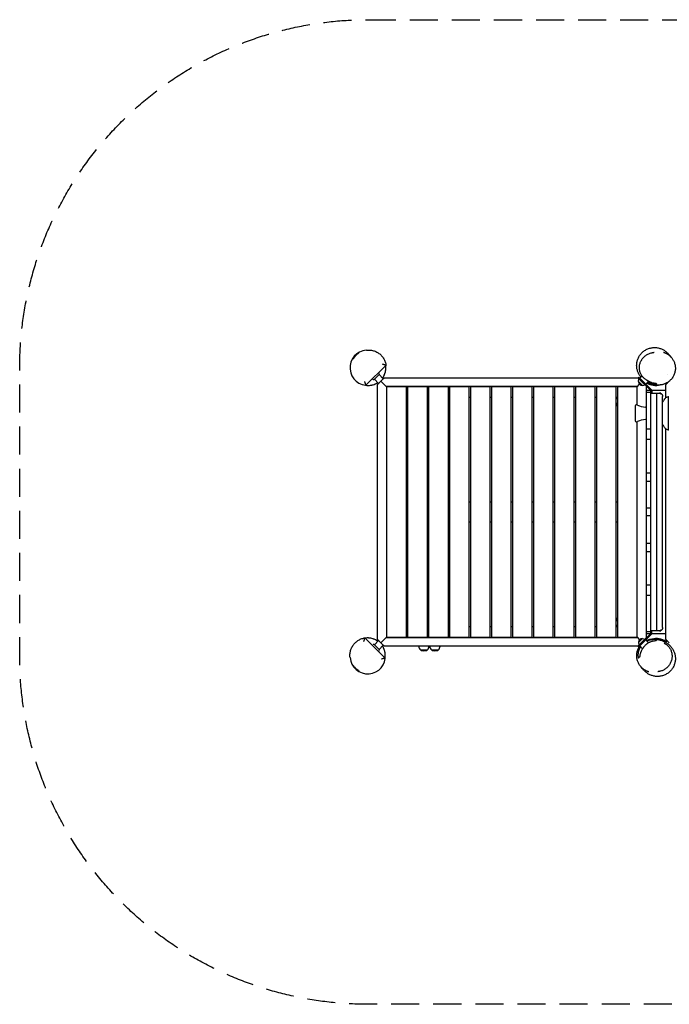
# Model space of a CAD drawing. Units: millimetres. Extents: x -2880 to 2880, y -2228 to 2228.
# Drawn here: x -2880 to 60, y -2228 to 2228 of the extents above; entities that cross this region are included whole.
import ezdxf

# ---------------------------------------------------------------- set-up
doc = ezdxf.new("R2010")
doc.units = ezdxf.units.MM
doc.header["$LTSCALE"] = 20
doc.linetypes.add('HIDDEN', pattern=[9.525, 6.35, -3.175])
doc.layers.add('2d', color=230, linetype='Continuous')
doc.layers.add('AS-Safetyzone', color=5, linetype='HIDDEN')

msp = doc.modelspace()

# ---------------------------------------------------------------- linework, layer by layer
at = {"layer": '2d'}
for p, q in [((-1311.1, 732.3), (-1307.2, 732.6)), ((-1371.2, 692.3), (-1372.8, 690.6)), ((-1221.9, 664.9), (-1313.1, 573.7)), ((-1255.5, 631.3), (-1252.7, 628.5)), ((-1283.8, 603), (-1281, 600.2)), ((-1252.7, 622.8), (-1275.3, 600.2)), ((-1255.5, 581.8), (-1274.6, 600.9)), ((-1234.3, 603), (-1253.4, 622.1)), ((-1237.8, 599.5), (-1252, 585.3)), ((-1219.5, 567), (-1244.9, 592.4)), ((-1229.8, 607.5), (-78.9, 607.5)), ((-77.1, 609.4), (-80.6, 605.8)), ((-80.6, 605.8), (-24, 549.2)), ((-79.8, 590.8), (-77.8, 603)), ((-79.8, 590.8), (-61.7, 572.7)), ((-19, 551.3), (-77.1, 609.4)), ((-73.5, 605.8), (-63.5, 615.9)), ((-46.7, 579), (-34.2, 591.4)), ((49.5, 581.8), (47.7, 583.5)), ((57.7, 590), (53, 585.3)), ((53.4, 620.3), (53.4, 620.3)), ((-1298.9, 572.7), (-1297.6, 572.8)), ((-1260, -577.3), (-1260, 577.3)), ((-1220, 567.5), (-1220, -567.5)), ((-85, 567.5), (-1220, 567.5)), ((-1130, 567), (-1220, 567)), ((-1130, -567), (-1130, 567)), ((-1035, 567), (-1125, 567)), ((-1125, 567), (-1125, -567)), ((-1035, -567), (-1035, 567)), ((-940, 567), (-1030, 567)), ((-1030, 567), (-1030, -567)), ((-940, -567), (-940, 567)), ((-845, 567), (-935, 567)), ((-935, 567), (-935, -567)), ((-845, -567), (-845, 567)), ((-750, 567), (-840, 567)), ((-840, 567), (-840, -567)), ((-750, -567), (-750, 567)), ((-655, 567), (-745, 567)), ((-745, 567), (-745, -567)), ((-655, -567), (-655, 567)), ((-560, 567), (-650, 567)), ((-650, 567), (-650, -567)), ((-560, -567), (-560, 567)), ((-465, 567), (-555, 567)), ((-555, 567), (-555, -567)), ((-465, -567), (-465, 567)), ((-370, 567), (-460, 567)), ((-460, 567), (-460, -567)), ((-370, -567), (-370, 567)), ((-275, 567), (-365, 567)), ((-365, 567), (-365, -567)), ((-275, -567), (-275, 567)), ((-180, 567), (-270, 567)), ((-270, 567), (-270, -567)), ((-180, -567), (-180, 567)), ((-85, 567), (-175, 567)), ((-175, 567), (-175, -567)), ((-85.5, 567), (-74.6, 577.9)), ((-85.5, 567), (-85, 567.5)), ((-85, 484.2), (-85, 567.5)), ((-61.7, 572.7), (-49.5, 574.7)), ((-45, 570.2), (-45, -570.2)), ((-24.8, 550), (-45, 550)), ((-45, 542.5), (-24, 542.5)), ((-24, -549.2), (-24, 549.2)), ((-24, 537.5), (15, 537.5)), ((-19, 551.3), (-19, 537.5)), ((45, 550), (-19, 550)), ((3, -537.5), (3, 537.5)), ((45, 517.8), (45, 577.3)), ((-1125, 517.5), (-1130, 517.5)), ((-1125, 512.5), (-1130, 512.5)), ((-1030, 517.5), (-1035, 517.5)), ((-935, 517.5), (-940, 517.5)), ((-840, 517.5), (-845, 517.5)), ((-745, 517.5), (-750, 517.5)), ((-650, 517.5), (-655, 517.5)), ((-555, 517.5), (-560, 517.5)), ((-460, 517.5), (-465, 517.5)), ((-365, 517.5), (-370, 517.5)), ((-270, 517.5), (-275, 517.5)), ((-175, 517.5), (-180, 517.5)), ((-175, 512.5), (-180, 512.5)), ((30, -522.5), (30, 522.5)), ((57, 370.5), (57, 522.2)), ((-95, 478.9), (-95, 413.9)), ((-45, 474.6), (-48.1, 474.6)), ((-85, -567.5), (-85, 408.5)), ((-45, 418.1), (-48.1, 418.1)), ((-45, 375.8), (-24, 375.8)), ((45, -577.3), (45, 375)), ((-45, 329.9), (-24, 329.9)), ((-45, 177.5), (-24, 177.5)), ((-45, 140.2), (-24, 140.2)), ((-1125, 45), (-1130, 45)), ((-1030, 45), (-1035, 45)), ((-935, 45), (-940, 45)), ((-840, 45), (-845, 45)), ((-745, 45), (-750, 45)), ((-650, 45), (-655, 45)), ((-555, 45), (-560, 45)), ((-460, 45), (-465, 45)), ((-365, 45), (-370, 45)), ((-270, 45), (-275, 45)), ((-175, 45), (-180, 45)), ((-45, 19.3), (-24, 19.3)), ((-45, -15.7), (-24, -15.7)), ((-1130, -45), (-1125, -45)), ((-1035, -45), (-1030, -45)), ((-940, -45), (-935, -45)), ((-845, -45), (-840, -45)), ((-750, -45), (-745, -45)), ((-655, -45), (-650, -45)), ((-560, -45), (-555, -45)), ((-465, -45), (-460, -45)), ((-370, -45), (-365, -45)), ((-275, -45), (-270, -45)), ((-180, -45), (-175, -45)), ((-45, -141.7), (-24, -141.7)), ((-45, -178.7), (-24, -178.7)), ((-45, -329.7), (-24, -329.7)), ((-45, -375.8), (-24, -375.8)), ((-1130, -512.5), (-1125, -512.5)), ((-1130, -517.5), (-1125, -517.5)), ((-1035, -517.5), (-1030, -517.5)), ((-940, -517.5), (-935, -517.5)), ((-845, -517.5), (-840, -517.5)), ((-750, -517.5), (-745, -517.5)), ((-655, -517.5), (-650, -517.5)), ((-560, -517.5), (-555, -517.5)), ((-465, -517.5), (-460, -517.5)), ((-370, -517.5), (-365, -517.5)), ((-275, -517.5), (-270, -517.5)), ((-180, -512.5), (-175, -512.5)), ((-180, -517.5), (-175, -517.5)), ((-1317.4, -569.4), (-1226.2, -660.6)), ((-1219.5, -567), (-1244.9, -592.4)), ((-1220, -567), (-1130, -567)), ((-1219.5, -567), (-1220, -567.5)), ((-1220, -567.5), (-85, -567.5)), ((-1125, -567), (-1035, -567)), ((-1030, -567), (-940, -567)), ((-935, -567), (-845, -567)), ((-840, -567), (-750, -567)), ((-745, -567), (-655, -567)), ((-650, -567), (-560, -567)), ((-555, -567), (-465, -567)), ((-460, -567), (-370, -567)), ((-365, -567), (-275, -567)), ((-270, -567), (-180, -567)), ((-175, -567), (-85, -567)), ((-85.5, -567), (-74.6, -577.9)), ((-61.7, -572.7), (-79.8, -590.8)), ((-63.6, -588.9), (-24, -549.2)), ((-61.7, -572.7), (-49.5, -574.7)), ((-60.1, -592.4), (-19, -551.3)), ((-46.7, -579), (-34, -591.6)), ((-24, -542.5), (-45, -542.5)), ((-45, -550), (-24.8, -550)), ((15, -537.5), (-24, -537.5)), ((-19, -551.3), (-19, -537.5)), ((-19, -550), (45, -550)), ((-1283.8, -603), (-1281, -600.2)), ((-1275.3, -600.2), (-1252.7, -622.8)), ((-1255.5, -581.8), (-1274.6, -600.9)), ((-1234.3, -603), (-1253.4, -622.1)), ((-1244.9, -592.4), (-1252, -585.3)), ((-1244.9, -592.4), (-1237.8, -599.5)), ((-78.9, -607.5), (-1229.8, -607.5)), ((-63.6, -588.9), (-80.6, -605.8)), ((-77.1, -609.4), (-80.6, -605.8)), ((-79.8, -590.8), (-77.8, -603)), ((-77.1, -609.4), (-60.1, -592.4)), ((-73.5, -605.8), (-60.9, -618.5)), ((49.5, -581.8), (42.4, -588.9)), ((60.1, -592.4), (53, -585.3)), ((-1384.8, -658.6), (-1385.1, -654.7)), ((-1255.5, -631.3), (-1252.7, -628.5)), ((-1225.2, -646.4), (-1225.3, -645.1)), ((-1066.7, -624.2), (-1034.7, -624.2)), ((-1063.5, -627.3), (-1066.7, -624.2)), ((-1063.5, -627.3), (-1037.8, -627.3)), ((-1050.7, -628.2), (-1063.5, -627.3)), ((-1050.7, -628.2), (-1037.8, -627.3)), ((-1037.8, -627.3), (-1034.7, -624.2)), ((-1016.7, -624.2), (-984.7, -624.2)), ((-1013.5, -627.3), (-1016.7, -624.2)), ((-1013.5, -627.3), (-987.8, -627.3)), ((-1000.7, -628.2), (-1013.5, -627.3)), ((-1000.7, -628.2), (-987.8, -627.3)), ((-987.8, -627.3), (-984.7, -624.2)), ((-1344.8, -718.7), (-1343.1, -720.3))]:
    msp.add_line(p, q, dxfattribs=at)
for centre, radius, start, end in [((-1305, 652.5), 80, 94.4071, 274.4071), ((6.1, 658.6), 75, 33.8843, 49.9966), ((-1307.1, 654.6), 75, 129.6539, 151.2602), ((-1255.5, 625.6), 4, 315, 45), ((-1278.1, 603), 4, 225, 315), ((-62.6, 589.9), 17, 177.6679, 272.3321), ((0, 652.5), 80, 238.739, 283.4326), ((-1138.5, 486), 11.5, 317.9076, 42.0924), ((-166.5, 486), 11.5, 137.9076, 222.0924), ((-89, 478.9), 6, 95.4784, 180), ((-88.6, 474.9), 10, 61.5456, 95.4784), ((-48.1, 549.6), 75, 241.5456, 270), ((-89, 413.9), 6, 180, 264.5216), ((-88.6, 417.8), 10, 264.5216, 298.4544), ((-48.1, 343.1), 75, 90, 118.4544), ((-1138.5, -486), 11.5, 317.9076, 42.0924), ((-166.5, -486), 11.5, 137.9076, 222.0924), ((-62.6, -589.9), 17, 87.6679, 182.3321), ((0, -652.5), 80, 55.8069, 103.4326), ((-1278.1, -603), 4, 45, 135), ((-1255.5, -625.6), 4, 315, 45), ((-1050.7, -607.5), 23, 180, 226.4387), ((-1050.7, -607.5), 23, 313.5613, 360), ((-1000.7, -607.5), 23, 180, 226.4387), ((-1000.7, -607.5), 23, 313.5613, 0), ((-1305, -652.5), 80, 184.4071, 4.4071), ((-1307.1, -654.6), 75, 219.6539, 241.2602), ((-6.1, -658.6), 75, 213.8837, 229.9964)]:
    msp.add_arc(centre, radius, start, end, dxfattribs=at)
for points, knots in [([(-1359.9, 707.4), (-1359.1, 708.3), (-1358.2, 709.2), (-1356.9, 710.5), (-1356.5, 710.9), (-1355.6, 711.7), (-1355.1, 712.1), (-1353.9, 713.3), (-1353, 714), (-1351.8, 715), (-1351.4, 715.3), (-1350.7, 715.9), (-1350.3, 716.2), (-1349.3, 717), (-1348.6, 717.5), (-1347.8, 718.1), (-1347.5, 718.3), (-1347, 718.6), (-1346.8, 718.8), (-1346.4, 719.1), (-1346.2, 719.2), (-1345.9, 719.4), (-1345.8, 719.5), (-1345.5, 719.7), (-1345.4, 719.8), (-1345.4, 719.8), (-1345.4, 719.8), (-1345.6, 719.7), (-1345.6, 719.7), (-1346, 719.5), (-1346.3, 719.3), (-1346.9, 718.9), (-1347.1, 718.7), (-1347.6, 718.4), (-1347.9, 718.2), (-1348.5, 717.8), (-1348.8, 717.6), (-1349.4, 717.1), (-1349.8, 716.9), (-1350.8, 716.1), (-1351.6, 715.5), (-1352.8, 714.5), (-1353.2, 714.2), (-1354.1, 713.5), (-1354.5, 713.1), (-1355.8, 712), (-1356.7, 711.2), (-1358, 709.9), (-1358.4, 709.5), (-1359.3, 708.6), (-1359.7, 708.1), (-1360.2, 707.7)], [0, 0, 0, 0, 0.0037212, 0.0037212, 0.0055818, 0.0055818, 0.00744241, 0.00744241, 0.01116361, 0.01116361, 0.01302421, 0.01302421, 0.01488481, 0.01488481, 0.01860602, 0.01860602, 0.02046662, 0.02046662, 0.02232722, 0.02232722, 0.02418782, 0.02418782, 0.02604842, 0.02604842, 0.02976962, 0.02976962, 0.03163023, 0.03163023, 0.03349083, 0.03349083, 0.03721203, 0.03721203, 0.03907263, 0.03907263, 0.04093323, 0.04093323, 0.04279384, 0.04279384, 0.04465444, 0.04465444, 0.04837564, 0.04837564, 0.05023624, 0.05023624, 0.05209684, 0.05209684, 0.05581805, 0.05581805, 0.05767865, 0.05767865, 0.05953925, 0.05953925, 0.05953925, 0.05953925]), ([(-1307.2, 732.6), (-1304.5, 732.8), (-1301.8, 732.8), (-1296.5, 732.7), (-1293.8, 732.5), (-1288.4, 731.9), (-1285.8, 731.4), (-1280.5, 730.2), (-1277.9, 729.4), (-1272.8, 727.7), (-1270.3, 726.7), (-1265.4, 724.5), (-1263, 723.2), (-1258.3, 720.5), (-1256.1, 719), (-1251.7, 715.9), (-1249.6, 714.2), (-1245.6, 710.6), (-1243.7, 708.7), (-1240.1, 704.7), (-1238.4, 702.6), (-1235.1, 698.3), (-1233.6, 696), (-1230.9, 691.4), (-1229.6, 689), (-1227.4, 684.1), (-1226.3, 681.6), (-1224.6, 676.5), (-1223.8, 673.9), (-1222.7, 669.2), (-1222.3, 667), (-1221.9, 664.9)], [0, 0, 0, 0, 8.016919, 8.016919, 16.093284, 16.093284, 24.17851, 24.17851, 32.262491, 32.262491, 40.34087, 40.34087, 48.422543, 48.422543, 56.506818, 56.506818, 64.585628, 64.585628, 72.667965, 72.667965, 80.753095, 80.753095, 88.833944, 88.833944, 96.912792, 96.912792, 104.998145, 104.998145, 113.07831, 113.07831, 119.670684, 119.670684, 119.670684, 119.670684]), ([(-68.7, 610.7), (-69.7, 612), (-70.7, 613.3), (-73.1, 616.5), (-74.4, 618.5), (-76.9, 622.8), (-78.2, 625), (-80.4, 629.6), (-81.4, 631.9), (-83.2, 636.6), (-83.9, 638.9), (-85.2, 643.6), (-85.8, 645.9), (-86.7, 650.6), (-87, 653), (-87.5, 657.7), (-87.6, 660), (-87.7, 664.8), (-87.6, 667.1), (-87.2, 671.9), (-86.9, 674.3), (-86.1, 679.1), (-85.6, 681.5), (-84.4, 686.3), (-83.7, 688.6), (-81.9, 693.4), (-81, 695.7), (-78.8, 700.4), (-77.5, 702.7), (-74.9, 707.2), (-73.4, 709.4), (-70.3, 713.6), (-68.6, 715.7), (-65, 719.6), (-63.1, 721.5), (-59.1, 725.1), (-57, 726.8), (-52.7, 730.1), (-50.4, 731.6), (-45.8, 734.3), (-43.4, 735.6), (-38.5, 737.8), (-36, 738.9), (-30.9, 740.6), (-28.3, 741.4), (-23, 742.6), (-20.4, 743.1), (-15.1, 743.8), (-12.4, 744.1), (-7.1, 744.2), (-4.5, 744.2), (0.8, 743.9), (3.4, 743.6), (8.5, 742.7), (11, 742.2), (15.9, 740.9), (18.3, 740.2), (22.9, 738.5), (25.2, 737.6), (29.5, 735.5), (31.5, 734.5), (35.5, 732.2), (37.4, 730.9), (41, 728.4), (42.7, 727.2), (45.9, 724.5), (47.4, 723.2), (50.3, 720.5), (51.6, 719.2), (53.7, 716.9), (54.6, 715.8), (56.3, 713.8), (57.1, 712.9), (58.5, 711), (59.2, 710), (60, 708.9), (60.2, 708.6), (60.4, 708.3)], [1523.193048, 1523.193048, 1523.193048, 1523.193048, 1539.760138, 1539.760138, 1562.301152, 1562.301152, 1584.640093, 1584.640093, 1604.663919, 1604.663919, 1622.14079, 1622.14079, 1637.546526, 1637.546526, 1651.366157, 1651.366157, 1664.002919, 1664.002919, 1675.768771, 1675.768771, 1686.891629, 1686.891629, 1697.525832, 1697.525832, 1707.764036, 1707.764036, 1717.891053, 1717.891053, 1727.818693, 1727.818693, 1737.600656, 1737.600656, 1747.295221, 1747.295221, 1756.93261, 1756.93261, 1766.523403, 1766.523403, 1776.069959, 1776.069959, 1785.575095, 1785.575095, 1795.059553, 1795.059553, 1804.555026, 1804.555026, 1814.061523, 1814.061523, 1823.589354, 1823.589354, 1833.145042, 1833.145042, 1842.739477, 1842.739477, 1852.397674, 1852.397674, 1862.165629, 1862.165629, 1871.941271, 1871.941271, 1881.821073, 1881.821073, 1891.873358, 1891.873358, 1902.105446, 1902.105446, 1912.560927, 1912.560927, 1923.29637, 1923.29637, 1932.628494, 1932.628494, 1942.624515, 1942.624515, 1953.468917, 1953.468917, 1957.625803, 1957.625803, 1957.625803, 1957.625803]), ([(-46.2, 599.2), (-48.2, 600.5), (-50.1, 601.9), (-53.7, 604.9), (-55.5, 606.5), (-58.8, 609.9), (-60.3, 611.6), (-63.2, 615.3), (-64.5, 617.2), (-67, 621.2), (-68.1, 623.2), (-70.1, 627.4), (-71, 629.5), (-72.5, 633.8), (-73.2, 636.1), (-74.2, 640.6), (-74.7, 642.8), (-75.2, 647.4), (-75.4, 649.8), (-75.5, 654.4), (-75.4, 656.8), (-75, 661.4), (-74.6, 663.8), (-73.7, 668.4), (-73.1, 670.7), (-71.6, 675.3), (-70.8, 677.5), (-68.8, 682), (-67.7, 684.1), (-65.3, 688.4), (-64, 690.4), (-61.1, 694.5), (-59.5, 696.4), (-56.1, 700.1), (-54.4, 701.9), (-50.6, 705.3), (-48.6, 706.9), (-44.5, 709.9), (-42.3, 711.3), (-37.9, 713.8), (-35.6, 715), (-30.8, 717), (-28.4, 717.9), (-23.5, 719.5), (-21, 720.2), (-18, 720.8), (-17.5, 720.9), (-16.9, 721)], [0, 0, 0, 0, 7.069722, 7.069722, 14.162831, 14.162831, 21.195494, 21.195494, 28.194204, 28.194204, 35.190232, 35.190232, 42.209938, 42.209938, 49.280124, 49.280124, 56.428557, 56.428557, 63.681482, 63.681482, 71.047744, 71.047744, 78.550225, 78.550225, 86.19468, 86.19468, 93.988199, 93.988199, 101.92624, 101.92624, 110.000631, 110.000631, 118.205788, 118.205788, 126.504128, 126.504128, 134.879213, 134.879213, 143.30116, 143.30116, 151.718795, 151.718795, 160.110191, 160.110191, 168.44247, 168.44247, 170.082056, 170.082056, 170.082056, 170.082056]), ([(33.1, 723.2), (33.1, 723.2), (33.1, 723.2), (33.3, 723.1), (33.5, 723.1), (34.4, 722.7), (35, 722.5), (36.5, 722), (37.3, 721.7), (39.2, 721), (40.2, 720.6), (42.3, 719.6), (43.4, 719.1), (45.6, 718), (46.8, 717.5), (49.1, 716.2), (50.3, 715.5), (52.7, 714), (54, 713.2), (56.5, 711.4), (57.7, 710.4), (60.3, 708.4), (61.6, 707.2), (64.3, 704.8), (65.6, 703.5), (68.3, 700.6), (69.6, 699.1), (72.3, 695.8), (73.6, 694), (76.1, 690.2), (77.3, 688.2), (79.6, 684), (80.6, 681.8), (82.5, 677.2), (83.4, 674.9), (84.9, 670.1), (85.5, 667.6), (86.5, 662.6), (86.9, 660.1), (87.4, 654.9), (87.5, 652.3), (87.5, 647.2), (87.3, 644.6), (86.7, 639.5), (86.3, 636.9), (85.3, 631.8), (84.6, 629.3), (83, 624.4), (82, 621.9), (80, 617.2), (78.8, 614.9), (76.2, 610.4), (74.8, 608.2), (71.8, 604), (70.2, 602), (66.8, 598.2), (65, 596.3), (61.3, 592.9), (59.4, 591.3), (55.4, 588.3), (53.4, 586.9), (49.2, 584.3), (47.1, 583.2), (42.9, 581.1), (40.8, 580.2), (36.8, 578.7), (34.8, 578), (31, 576.9), (29.2, 576.4), (25.8, 575.7), (24.1, 575.4), (21, 574.9), (19.6, 574.8), (16.8, 574.5), (15.5, 574.4), (13.1, 574.4), (11.9, 574.3), (9.7, 574.3), (8.7, 574.4), (6.7, 574.5), (5.7, 574.5), (3.9, 574.7), (3, 574.8), (1.2, 575), (0.4, 575.1), (-1.2, 575.3), (-2, 575.4), (-3.6, 575.7), (-4.4, 575.8), (-6, 576.1), (-6.8, 576.3), (-8.5, 576.7), (-9.3, 576.9), (-11.3, 577.3), (-12.3, 577.6), (-15.2, 578.3), (-17, 578.8), (-21.1, 580), (-23.4, 580.7), (-27.9, 582.3), (-29.7, 583), (-33.3, 584.4), (-35, 585.2), (-37.4, 586.3), (-38, 586.6), (-38.7, 586.9)], [665.244619, 665.244619, 665.244619, 665.244619, 676.390657, 676.390657, 709.476263, 709.476263, 735.770726, 735.770726, 754.852246, 754.852246, 768.67084, 768.67084, 779.136557, 779.136557, 787.534435, 787.534435, 794.687234, 794.687234, 801.14778, 801.14778, 807.312379, 807.312379, 813.482239, 813.482239, 819.751448, 819.751448, 826.295611, 826.295611, 833.202222, 833.202222, 840.417914, 840.417914, 847.850639, 847.850639, 855.418293, 855.418293, 863.070646, 863.070646, 870.786634, 870.786634, 878.562635, 878.562635, 886.305341, 886.305341, 894.08261, 894.08261, 901.87184, 901.87184, 909.659208, 909.659208, 917.436389, 917.436389, 925.202999, 925.202999, 932.970752, 932.970752, 940.710744, 940.710744, 948.383556, 948.383556, 956.013794, 956.013794, 963.527859, 963.527859, 970.832714, 970.832714, 977.851223, 977.851223, 984.573528, 984.573528, 991.081387, 991.081387, 997.529565, 997.529565, 1004.113368, 1004.113368, 1010.925068, 1010.925068, 1018.331518, 1018.331518, 1026.620252, 1026.620252, 1036.108892, 1036.108892, 1047.202215, 1047.202215, 1060.44042, 1060.44042, 1076.589683, 1076.589683, 1096.827552, 1096.827552, 1123.200752, 1123.200752, 1160.168903, 1160.168903, 1223.904738, 1223.904738, 1292.79955, 1292.79955, 1332.522366, 1332.522366, 1360.385066, 1360.385066, 1370.586011, 1370.586011, 1370.586011, 1370.586011]), ([(-16.9, 721), (-16.6, 721), (-16.4, 721.1), (-15.4, 721.3), (-14.6, 721.4), (-12.5, 721.8), (-11.2, 722.1), (-9.5, 722.4), (-8.9, 722.5), (-8.6, 722.6), (-8.5, 722.6), (-8.5, 722.6)], [1.392333, 1.392333, 1.392333, 1.392333, 10.000004, 10.000004, 40.000174, 40.000174, 98.068016, 98.068016, 143.03569, 143.03569, 156.468965, 156.468965, 156.468965, 156.468965]), ([(-1370.1, 694.2), (-1369.9, 694.4), (-1369.8, 694.6), (-1369.5, 695.1), (-1369.3, 695.4), (-1368.8, 696.1), (-1368.6, 696.5), (-1368.1, 697.2), (-1367.8, 697.6), (-1367.3, 698.4), (-1367, 698.8), (-1366.1, 700.1), (-1365.4, 700.9), (-1364.3, 702.3), (-1364, 702.8), (-1363.2, 703.7), (-1362.8, 704.2), (-1361.6, 705.6), (-1360.8, 706.5), (-1359.9, 707.4)], [0.09919283, 0.09919283, 0.09919283, 0.09919283, 0.10059512, 0.10059512, 0.1024613, 0.1024613, 0.10432748, 0.10432748, 0.10619365, 0.10619365, 0.10805983, 0.10805983, 0.11179218, 0.11179218, 0.11365836, 0.11365836, 0.11552453, 0.11552453, 0.11925689, 0.11925689, 0.11925689, 0.11925689]), ([(-1238.3, 669.7), (-1238.1, 669.7), (-1238, 669.7), (-1237.8, 669.6), (-1237.4, 669.5), (-1237, 669.4), (-1236.2, 669.2), (-1235.7, 669), (-1234.7, 668.8), (-1234.2, 668.6), (-1233.3, 668.4), (-1232.8, 668.2), (-1231.3, 667.8), (-1230.4, 667.5), (-1229.1, 667.1), (-1228.7, 667), (-1227.8, 666.7), (-1227.4, 666.6), (-1226.3, 666.2), (-1225.6, 666), (-1224.6, 665.7), (-1224.3, 665.6), (-1223.8, 665.5), (-1223.5, 665.4), (-1223.1, 665.2), (-1222.9, 665.2), (-1222.5, 665.1), (-1222.4, 665), (-1222.1, 664.9), (-1221.9, 664.9), (-1221.9, 664.9)], [-0.00002631, -0.00002631, -0.00002631, -0.00002631, 0.00036614, 0.00036614, 0.00075859, 0.00154349, 0.00154349, 0.00311328, 0.00311328, 0.00468307, 0.00468307, 0.00625287, 0.00625287, 0.00939245, 0.00939245, 0.01096225, 0.01096225, 0.01253204, 0.01253204, 0.01567163, 0.01567163, 0.01724142, 0.01724142, 0.01881122, 0.01881122, 0.02038101, 0.02038101, 0.02195081, 0.02195081, 0.02509039, 0.02509039, 0.02509039, 0.02509039]), ([(-1237.6, 606.3), (-1237.2, 606.8), (-1236.8, 607.4), (-1235.5, 609.3), (-1234.6, 610.7), (-1232.1, 615), (-1230.6, 617.9), (-1228.7, 622.3), (-1228.1, 623.8), (-1227.3, 626), (-1227, 626.7), (-1226.5, 628.2), (-1226.2, 629), (-1225.1, 632.7), (-1224.4, 635.6), (-1223.3, 641.4), (-1222.9, 644.3), (-1222.6, 648.5), (-1222.5, 649.9), (-1222.4, 652.8), (-1222.4, 654.2), (-1222.6, 658.3), (-1222.8, 661), (-1223.1, 663.7)], [0.09439428, 0.09439428, 0.09439428, 0.09439428, 0.09636428, 0.09636428, 0.10143609, 0.10143609, 0.11157969, 0.11157969, 0.1166515, 0.1166515, 0.1191874, 0.1191874, 0.1217233, 0.1217233, 0.13186691, 0.13186691, 0.14201052, 0.14201052, 0.14708233, 0.14708233, 0.15215413, 0.15215413, 0.16229774, 0.16229774, 0.16229774, 0.16229774]), ([(-1313.1, 573.7), (-1313.1, 573.7), (-1313.1, 573.8), (-1313.2, 574.2), (-1313.3, 574.3), (-1313.4, 574.7), (-1313.5, 574.9), (-1313.6, 575.3), (-1313.7, 575.6), (-1313.8, 576.1), (-1313.9, 576.4), (-1314.2, 577.4), (-1314.5, 578.1), (-1314.8, 579.2), (-1315, 579.6), (-1315.2, 580.5), (-1315.3, 580.9), (-1315.7, 582.2), (-1316, 583.1), (-1316.4, 584.6), (-1316.6, 585.1), (-1316.8, 586), (-1317, 586.5), (-1317.3, 587.5), (-1317.4, 588), (-1317.6, 588.8), (-1317.7, 589), (-1317.8, 589.4), (-1317.8, 589.5), (-1317.9, 589.8), (-1317.9, 589.9), (-1318, 590.1)], [0, 0, 0, 0, 0.00313067, 0.00313067, 0.00469601, 0.00469601, 0.00626134, 0.00626134, 0.00782668, 0.00782668, 0.00939201, 0.00939201, 0.01252269, 0.01252269, 0.01408802, 0.01408802, 0.01565336, 0.01565336, 0.01878403, 0.01878403, 0.02034936, 0.02034936, 0.0219147, 0.0219147, 0.02348004, 0.02348004, 0.0242627, 0.0242627, 0.02465404, 0.02465404, 0.02504537, 0.02504537, 0.02504537, 0.02504537]), ([(-1313.3, 573.5), (-1310.7, 573.1), (-1308, 572.8), (-1302.5, 572.6), (-1299.8, 572.7), (-1294.1, 573.1), (-1291.2, 573.4), (-1287.6, 574.1), (-1286.8, 574.2), (-1285.4, 574.6), (-1284.6, 574.7), (-1282.4, 575.3), (-1281, 575.7), (-1276.6, 577), (-1273.6, 578.1), (-1270, 579.7), (-1269.2, 580), (-1267.8, 580.7), (-1267, 581.1), (-1264.8, 582.2), (-1263.4, 583), (-1261.1, 584.4), (-1260.2, 584.9), (-1259.3, 585.5)], [0, 0, 0, 0, 0.01014361, 0.01014361, 0.02028722, 0.02028722, 0.03043083, 0.03043083, 0.03296673, 0.03296673, 0.03550263, 0.03550263, 0.04057443, 0.04057443, 0.05071804, 0.05071804, 0.05325395, 0.05325395, 0.05578985, 0.05578985, 0.06086165, 0.06086165, 0.06417772, 0.06417772, 0.06417772, 0.06417772]), ([(-39.9, 594.9), (-40.1, 595), (-40.3, 595.2), (-41.1, 595.7), (-41.8, 596.1), (-43.6, 597.4), (-44.9, 598.2), (-46.2, 599.1)], [0, 0, 0, 0, 10.000012, 10.000012, 40.000231, 40.000231, 92.632558, 92.632558, 92.632558, 92.632558]), ([(-37.1, 593.1), (-37.7, 593.5), (-38.4, 593.9), (-39.3, 594.5), (-39.6, 594.7), (-39.9, 594.9)], [0.043266608, 0.043266608, 0.043266608, 0.043266608, 0.045580112, 0.045580112, 0.046614951, 0.046614951, 0.046614951, 0.046614951]), ([(-39.9, 585.7), (-38.3, 584.8), (-36.6, 583.9), (-32.9, 582.3), (-30.9, 581.5), (-28, 580.4), (-27, 580.1), (-25, 579.5), (-24, 579.2), (-19, 577.9), (-15.1, 577.2), (-10, 576.6), (-8.8, 576.5), (-7.5, 576.5)], [0.09889273, 0.09889273, 0.09889273, 0.09889273, 0.1047675, 0.1047675, 0.11156107, 0.11156107, 0.11495786, 0.11495786, 0.11835464, 0.11835464, 0.13194179, 0.13194179, 0.13639245, 0.13639245, 0.13639245, 0.13639245]), ([(0, 581.8), (-3, 581.9), (-6.1, 582.2), (-12.2, 583.3), (-15.3, 583.9), (-20, 585.3), (-21.6, 585.8), (-24.8, 587), (-26.3, 587.6), (-31, 589.6), (-34.1, 591.2), (-37.1, 593.1)], [0, 0, 0, 0, 0.01081665, 0.01081665, 0.0216333, 0.0216333, 0.02704163, 0.02704163, 0.03244996, 0.03244996, 0.04326661, 0.04326661, 0.04326661, 0.04326661]), ([(-33.1, 590.1), (-30.2, 588.1), (-27.1, 586.3), (-23.2, 584.4), (-22.5, 584.1), (-20.9, 583.4), (-20.1, 583), (-17.8, 582.1), (-16.2, 581.5), (-13.1, 580.5), (-11.5, 580.1), (-8.4, 579.3), (-6.8, 579), (-2.1, 578.2), (0.9, 578), (3.9, 577.9)], [0.07181856, 0.07181856, 0.07181856, 0.07181856, 0.08260648, 0.08260648, 0.08530346, 0.08530346, 0.08800043, 0.08800043, 0.09339439, 0.09339439, 0.09878835, 0.09878835, 0.10418231, 0.10418231, 0.11497022, 0.11497022, 0.11497022, 0.11497022]), ([(21, 537.5), (21, 537.5), (20.9, 537.5), (19.9, 537.5), (18, 537.5), (15, 537.5)], [330.540377, 330.540377, 330.540377, 330.540377, 336.357773, 336.357773, 354.116947, 354.116947, 354.116947, 354.116947]), ([(15, 537.5), (16, 537.5), (17, 537.4), (18.5, 537.1), (18.9, 537), (19.9, 536.7), (20.4, 536.5), (21.3, 536.1), (21.7, 535.9), (22.6, 535.4), (23, 535.2), (24.3, 534.3), (25, 533.7), (26, 532.7), (26.4, 532.3), (27, 531.5), (27.3, 531.1), (27.8, 530.3), (28.1, 529.9), (28.5, 529), (28.7, 528.6), (29.3, 527.3), (29.5, 526.3), (29.8, 524.9), (29.9, 524.4), (30, 523.7), (30, 523.5), (30, 523), (30, 522.7), (30, 522.5)], [0, 0, 0, 0, 0.00298445, 0.00298445, 0.00447668, 0.00447668, 0.00596891, 0.00596891, 0.00746113, 0.00746113, 0.00895336, 0.00895336, 0.01193781, 0.01193781, 0.01343004, 0.01343004, 0.01492227, 0.01492227, 0.01641449, 0.01641449, 0.01790672, 0.01790672, 0.02089117, 0.02089117, 0.0223834, 0.0223834, 0.02312951, 0.02312951, 0.02387562, 0.02387562, 0.02387562, 0.02387562]), ([(30, 497.1), (31.7, 498.8), (33.2, 500.7), (35.4, 504.3), (36.3, 505.8), (38.8, 510), (40.3, 512.7), (43.7, 516.7), (45.3, 518.2), (48.3, 519.8), (49.5, 520.2), (51.9, 521), (53.3, 521.4), (55, 521.8), (55.4, 521.9), (56, 522), (56.2, 522.1), (56.5, 522.2), (56.6, 522.2), (56.7, 522.2), (56.8, 522.2), (56.9, 522.2), (56.9, 522.2), (57, 522.2)], [59.995484, 59.995484, 59.995484, 59.995484, 67.202504, 67.202504, 72.616994, 72.616994, 81.814215, 81.814215, 88.293489, 88.293489, 91.900084, 91.900084, 96.067184, 96.067184, 97.292835, 97.292835, 97.905995, 97.905995, 98.212721, 98.212721, 98.366172, 98.366172, 98.519837, 98.519837, 98.519837, 98.519837]), ([(57, 370.5), (57, 370.5), (57, 370.5), (57, 370.5), (56.9, 370.5), (56.8, 370.5), (56.8, 370.5), (56.5, 370.6), (56.3, 370.6), (55.5, 370.8), (55, 370.9), (52.6, 371.5), (50.9, 372), (48.2, 373), (47.1, 373.5), (45.2, 374.7), (44.3, 375.5), (42.6, 377.2), (41.9, 378.1), (40.3, 380.2), (39.5, 381.5), (37.7, 384.5), (36.7, 386.3), (34.2, 390.5), (32.6, 393), (30.4, 395.3), (30.2, 395.5), (30, 395.7)], [0, 0, 0, 0, 0.024587, 0.024587, 0.091129, 0.091129, 0.290687, 0.290687, 0.889296, 0.889296, 2.685138, 2.685138, 8.076327, 8.076327, 11.433451, 11.433451, 14.963278, 14.963278, 18.522624, 18.522624, 22.905108, 22.905108, 29.026293, 29.026293, 37.751888, 37.751888, 38.624567, 38.624567, 38.624567, 38.624567]), ([(30, -522.5), (30, -523), (30, -523.5), (29.9, -524.4), (29.8, -524.9), (29.5, -526.3), (29.3, -527.3), (28.7, -528.6), (28.5, -529), (28.1, -529.9), (27.8, -530.3), (27.3, -531.1), (27, -531.5), (26.4, -532.3), (26, -532.7), (25, -533.7), (24.3, -534.3), (23, -535.2), (22.6, -535.4), (21.7, -535.9), (21.3, -536.1), (20.4, -536.5), (19.9, -536.7), (18.9, -537), (18.5, -537.1), (17, -537.4), (16, -537.5), (15, -537.5)], [-0.00002516, -0.00002516, -0.00002516, -0.00002516, 0.00148131, 0.00148131, 0.00298778, 0.00298778, 0.00600073, 0.00600073, 0.0075072, 0.0075072, 0.00901367, 0.00901367, 0.01052014, 0.01052014, 0.01202661, 0.01202661, 0.01503956, 0.01503956, 0.01654603, 0.01654603, 0.0180525, 0.0180525, 0.01955898, 0.01955898, 0.02106545, 0.02106545, 0.02407839, 0.02407839, 0.02407839, 0.02407839]), ([(-1385.1, -654.7), (-1385.3, -652), (-1385.3, -649.3), (-1385.2, -644), (-1385, -641.3), (-1384.4, -635.9), (-1383.9, -633.3), (-1382.7, -628), (-1381.9, -625.4), (-1380.2, -620.3), (-1379.2, -617.8), (-1377, -612.9), (-1375.7, -610.5), (-1373, -605.8), (-1371.5, -603.6), (-1368.4, -599.2), (-1366.7, -597.1), (-1363.1, -593.1), (-1361.2, -591.2), (-1357.2, -587.6), (-1355.1, -585.9), (-1350.8, -582.6), (-1348.5, -581.1), (-1343.9, -578.4), (-1341.5, -577.1), (-1336.6, -574.9), (-1334.1, -573.8), (-1329, -572.1), (-1326.4, -571.3), (-1321.7, -570.2), (-1319.5, -569.8), (-1317.4, -569.4)], [0, 0, 0, 0, 8.016919, 8.016919, 16.093284, 16.093284, 24.17851, 24.17851, 32.262491, 32.262491, 40.34087, 40.34087, 48.422543, 48.422543, 56.506818, 56.506818, 64.585628, 64.585628, 72.667965, 72.667965, 80.753095, 80.753095, 88.833944, 88.833944, 96.912792, 96.912792, 104.998145, 104.998145, 113.07831, 113.07831, 119.670684, 119.670684, 119.670684, 119.670684]), ([(-1322.2, -585.8), (-1322.2, -585.6), (-1322.2, -585.5), (-1322.1, -585.3), (-1322, -584.9), (-1321.9, -584.5), (-1321.7, -583.7), (-1321.5, -583.2), (-1321.3, -582.2), (-1321.1, -581.7), (-1320.9, -580.8), (-1320.7, -580.3), (-1320.3, -578.8), (-1320, -577.9), (-1319.6, -576.6), (-1319.5, -576.2), (-1319.2, -575.3), (-1319.1, -574.9), (-1318.7, -573.8), (-1318.5, -573.1), (-1318.2, -572.1), (-1318.1, -571.8), (-1318, -571.3), (-1317.9, -571), (-1317.7, -570.6), (-1317.7, -570.4), (-1317.6, -570), (-1317.5, -569.9), (-1317.4, -569.6), (-1317.4, -569.4), (-1317.4, -569.4)], [-0.00002631, -0.00002631, -0.00002631, -0.00002631, 0.00036614, 0.00036614, 0.00075859, 0.00154349, 0.00154349, 0.00311328, 0.00311328, 0.00468307, 0.00468307, 0.00625287, 0.00625287, 0.00939245, 0.00939245, 0.01096225, 0.01096225, 0.01253204, 0.01253204, 0.01567163, 0.01567163, 0.01724142, 0.01724142, 0.01881122, 0.01881122, 0.02038101, 0.02038101, 0.02195081, 0.02195081, 0.02509039, 0.02509039, 0.02509039, 0.02509039]), ([(-1258.8, -585.1), (-1259.3, -584.7), (-1259.9, -584.3), (-1261.8, -583), (-1263.2, -582.1), (-1267.5, -579.6), (-1270.4, -578.1), (-1274.8, -576.2), (-1276.3, -575.6), (-1278.5, -574.8), (-1279.2, -574.5), (-1280.7, -574), (-1281.5, -573.7), (-1285.2, -572.6), (-1288.1, -571.9), (-1293.9, -570.8), (-1296.8, -570.4), (-1301, -570.1), (-1302.4, -570), (-1305.3, -569.9), (-1306.7, -569.9), (-1310.8, -570.1), (-1313.5, -570.3), (-1316.2, -570.6)], [0.09439428, 0.09439428, 0.09439428, 0.09439428, 0.09636428, 0.09636428, 0.10143609, 0.10143609, 0.11157969, 0.11157969, 0.1166515, 0.1166515, 0.1191874, 0.1191874, 0.1217233, 0.1217233, 0.13186691, 0.13186691, 0.14201052, 0.14201052, 0.14708233, 0.14708233, 0.15215413, 0.15215413, 0.16229774, 0.16229774, 0.16229774, 0.16229774]), ([(-44, -581.6), (-42.3, -580.9), (-40.7, -580.2), (-37, -578.7), (-35, -578.1), (-31.2, -576.9), (-29.4, -576.5), (-25.9, -575.7), (-24.3, -575.4), (-21.2, -575), (-19.7, -574.8), (-17, -574.5), (-15.7, -574.5), (-13.2, -574.4), (-12.1, -574.3), (-9.9, -574.3), (-8.8, -574.4), (-6.8, -574.5), (-5.8, -574.5), (-4, -574.7), (-3.1, -574.7), (-1.3, -574.9), (-0.5, -575), (1.1, -575.3), (1.9, -575.4), (3.5, -575.7), (4.3, -575.8), (5.9, -576.1), (6.7, -576.3), (8.4, -576.6), (9.2, -576.8), (11.1, -577.3), (12.2, -577.6), (15, -578.3), (16.7, -578.7), (20.7, -579.9), (23.1, -580.6), (27.6, -582.2), (29.4, -582.9), (33.1, -584.3), (34.7, -585), (38, -586.6), (39.5, -587.3), (43.3, -589.3), (45.5, -590.6), (49.9, -593.5), (52.1, -595), (56.4, -598.3), (58.5, -600.1), (62.5, -603.9), (64.4, -605.8), (68.1, -609.9), (69.8, -612.1), (72.9, -616.3), (74.3, -618.4), (76.9, -622.8), (78.2, -625), (80.4, -629.6), (81.4, -632), (83.2, -636.6), (83.9, -639), (85.2, -643.6), (85.8, -646), (86.7, -650.6), (87, -653), (87.5, -657.7), (87.6, -660), (87.7, -664.8), (87.6, -667.2), (87.2, -671.9), (86.9, -674.3), (86.1, -679.1), (85.6, -681.5), (84.4, -686.3), (83.6, -688.7), (81.9, -693.4), (81, -695.8), (78.7, -700.4), (77.5, -702.7), (74.8, -707.2), (73.4, -709.4), (70.3, -713.6), (68.6, -715.7), (65, -719.6), (63.1, -721.5), (59.1, -725.1), (57, -726.9), (52.7, -730.1), (50.4, -731.6), (45.8, -734.3), (43.4, -735.6), (38.5, -737.9), (35.9, -738.9), (30.8, -740.6), (28.2, -741.4), (23, -742.6), (20.4, -743.1), (15.1, -743.8), (12.4, -744.1), (7.1, -744.2), (4.4, -744.2), (-0.8, -743.9), (-3.4, -743.6), (-8.5, -742.7), (-11, -742.2), (-15.9, -740.9), (-18.3, -740.2), (-22.9, -738.5), (-25.2, -737.5), (-29.5, -735.5), (-31.6, -734.4), (-35.5, -732.1), (-37.4, -730.9), (-41, -728.4), (-42.7, -727.1), (-45.9, -724.5), (-47.5, -723.2), (-50.3, -720.5), (-51.6, -719.2), (-53.7, -716.9), (-54.6, -715.8), (-56.3, -713.8), (-57.1, -712.9), (-58.5, -711), (-59.2, -710), (-60, -708.9), (-60.2, -708.6), (-60.4, -708.3)], [1189.182555, 1189.182555, 1189.182555, 1189.182555, 1195.027194, 1195.027194, 1202.057676, 1202.057676, 1208.790622, 1208.790622, 1215.30433, 1215.30433, 1221.751353, 1221.751353, 1228.325883, 1228.325883, 1235.124949, 1235.124949, 1242.502203, 1242.502203, 1250.750908, 1250.750908, 1260.185637, 1260.185637, 1271.207074, 1271.207074, 1284.348778, 1284.348778, 1300.365506, 1300.365506, 1320.412939, 1320.412939, 1346.487488, 1346.487488, 1382.885517, 1382.885517, 1444.88557, 1444.88557, 1514.811391, 1514.811391, 1555.334859, 1555.334859, 1583.590854, 1583.590854, 1607.395222, 1607.395222, 1640.952713, 1640.952713, 1673.735316, 1673.735316, 1705.299486, 1705.299486, 1735.231871, 1735.231871, 1763.066238, 1763.066238, 1786.776445, 1786.776445, 1809.179894, 1809.179894, 1829.199483, 1829.199483, 1846.66909, 1846.66909, 1862.068949, 1862.068949, 1875.884142, 1875.884142, 1888.517624, 1888.517624, 1900.281065, 1900.281065, 1911.402125, 1911.402125, 1922.034924, 1922.034924, 1932.271939, 1932.271939, 1942.398994, 1942.398994, 1952.326037, 1952.326037, 1962.107637, 1962.107637, 1971.80198, 1971.80198, 1981.439208, 1981.439208, 1991.029854, 1991.029854, 2000.576269, 2000.576269, 2010.081278, 2010.081278, 2019.565888, 2019.565888, 2029.061372, 2029.061372, 2038.567926, 2038.567926, 2048.095837, 2048.095837, 2057.65163, 2057.65163, 2067.246222, 2067.246222, 2076.90469, 2076.90469, 2086.673107, 2086.673107, 2096.448631, 2096.448631, 2106.329017, 2106.329017, 2116.381861, 2116.381861, 2126.614588, 2126.614588, 2137.07092, 2137.07092, 2147.799137, 2147.799137, 2157.132957, 2157.132957, 2167.131172, 2167.131172, 2177.978533, 2177.978533, 2182.102868, 2182.102868, 2182.102868, 2182.102868]), ([(3.2, -578.6), (0.7, -578.2), (-1.8, -577.8), (-7, -577.5), (-9.6, -577.4), (-14.9, -577.5), (-17.6, -577.8), (-21.8, -578.3), (-23.2, -578.6), (-26, -579.1), (-27.4, -579.4), (-31.6, -580.5), (-34.4, -581.4), (-38.6, -583), (-40, -583.6), (-41.4, -584.3)], [0, 0, 0, 0, 0.00969612, 0.00969612, 0.01939224, 0.01939224, 0.02908835, 0.02908835, 0.03393641, 0.03393641, 0.03878447, 0.03878447, 0.04848059, 0.04848059, 0.05320227, 0.05320227, 0.05320227, 0.05320227]), ([(0, -581.8), (0.7, -581.1), (1.3, -580.4), (2.4, -579.4), (2.8, -579), (3.2, -578.6)], [0, 0, 0, 0, 0.04505657, 0.04505657, 0.09011314, 0.09011314, 0.09011314, 0.09011314]), ([(43.5, -587.8), (42.6, -587.2), (41.7, -586.7), (38.8, -585), (36.8, -584.1), (32.9, -582.3), (30.9, -581.5), (28, -580.4), (27, -580.1), (25, -579.5), (24, -579.2), (19, -577.9), (15.1, -577.2), (10, -576.6), (8.8, -576.5), (7.5, -576.5)], [0.09469032, 0.09469032, 0.09469032, 0.09469032, 0.09797392, 0.09797392, 0.1047675, 0.1047675, 0.11156107, 0.11156107, 0.11495786, 0.11495786, 0.11835464, 0.11835464, 0.13194179, 0.13194179, 0.13639242, 0.13639242, 0.13639242, 0.13639242]), ([(15, -537.5), (16.9, -537.5), (18.4, -537.5), (20.5, -537.5), (21, -537.5), (21, -537.5)], [306.952541, 306.952541, 306.952541, 306.952541, 318.534975, 318.534975, 330.540377, 330.540377, 330.540377, 330.540377]), ([(-1226, -660.8), (-1225.6, -658.2), (-1225.3, -655.5), (-1225.1, -650), (-1225.2, -647.3), (-1225.6, -641.6), (-1225.9, -638.7), (-1226.6, -635.1), (-1226.7, -634.3), (-1227.1, -632.9), (-1227.2, -632.1), (-1227.8, -629.9), (-1228.2, -628.5), (-1229.5, -624.1), (-1230.6, -621.1), (-1232.2, -617.5), (-1232.5, -616.7), (-1233.2, -615.3), (-1233.6, -614.5), (-1234.7, -612.3), (-1235.5, -610.9), (-1236.9, -608.6), (-1237.4, -607.7), (-1238, -606.8)], [0, 0, 0, 0, 0.01014361, 0.01014361, 0.02028722, 0.02028722, 0.03043083, 0.03043083, 0.03296673, 0.03296673, 0.03550263, 0.03550263, 0.04057443, 0.04057443, 0.05071804, 0.05071804, 0.05325395, 0.05325395, 0.05578985, 0.05578985, 0.06086165, 0.06086165, 0.06417772, 0.06417772, 0.06417772, 0.06417772]), ([(-33.1, -723.2), (-33.1, -723.2), (-33.1, -723.2), (-33.2, -723.1), (-33.5, -723.1), (-34.3, -722.8), (-34.9, -722.6), (-36.4, -722), (-37.2, -721.7), (-39.1, -721), (-40.1, -720.6), (-42.2, -719.7), (-43.3, -719.2), (-45.5, -718.1), (-46.6, -717.5), (-49, -716.2), (-50.2, -715.6), (-52.6, -714.1), (-53.8, -713.2), (-56.3, -711.5), (-57.6, -710.5), (-60.2, -708.5), (-61.5, -707.4), (-64.1, -704.9), (-65.5, -703.6), (-68.1, -700.8), (-69.5, -699.3), (-72.1, -696), (-73.4, -694.2), (-75.9, -690.4), (-77.2, -688.4), (-79.4, -684.3), (-80.5, -682.1), (-82.4, -677.5), (-83.3, -675.2), (-84.8, -670.4), (-85.4, -667.9), (-86.4, -662.9), (-86.8, -660.4), (-87.3, -655.2), (-87.5, -652.6), (-87.5, -647.5), (-87.3, -644.9), (-86.8, -639.8), (-86.4, -637.2), (-85.3, -632.1), (-84.7, -629.6), (-83.1, -624.6), (-82.2, -622.2), (-80.1, -617.5), (-78.9, -615.1), (-76.4, -610.6), (-75, -608.5), (-73.4, -606.3), (-73.4, -606.2), (-73.3, -606.1)], [889.720054, 889.720054, 889.720054, 889.720054, 899.487221, 899.487221, 932.770496, 932.770496, 959.364073, 959.364073, 978.695775, 978.695775, 992.680041, 992.680041, 1003.248765, 1003.248765, 1011.709655, 1011.709655, 1018.899389, 1018.899389, 1025.378752, 1025.378752, 1031.548775, 1031.548775, 1037.713597, 1037.713597, 1043.978911, 1043.978911, 1050.50885, 1050.50885, 1057.40191, 1057.40191, 1064.607193, 1064.607193, 1072.033169, 1072.033169, 1079.596719, 1079.596719, 1087.246321, 1087.246321, 1094.959958, 1094.959958, 1102.735088, 1102.735088, 1110.475778, 1110.475778, 1118.252205, 1118.252205, 1126.041262, 1126.041262, 1133.8289, 1133.8289, 1141.606553, 1141.606553, 1149.373449, 1149.373449, 1149.726267, 1149.726267, 1149.726267, 1149.726267]), ([(-70.4, -609), (-70.4, -609.1), (-70.4, -609.1), (-71.3, -610.5), (-72.2, -611.8), (-74.5, -616), (-75.8, -618.8), (-78.1, -624.5), (-79, -627.3), (-80.4, -632.9), (-80.9, -635.7), (-81.3, -639.1), (-81.4, -639.8), (-81.5, -641.2), (-81.6, -641.9), (-81.7, -643.9), (-81.8, -645.3), (-81.8, -649.3), (-81.6, -651.9), (-81.1, -657), (-80.7, -659.5), (-80.1, -661.9)], [0.09195228, 0.09195228, 0.09195228, 0.09195228, 0.09211312, 0.09211312, 0.09696118, 0.09696118, 0.10665729, 0.10665729, 0.11635341, 0.11635341, 0.12604953, 0.12604953, 0.12847356, 0.12847356, 0.13089759, 0.13089759, 0.13574565, 0.13574565, 0.14544177, 0.14544177, 0.15513788, 0.15513788, 0.15513788, 0.15513788]), ([(-71.8, -653.6), (-71.6, -649.4), (-71, -645.2), (-69.5, -638.8), (-68.9, -636.7), (-67.8, -633.4), (-67.4, -632.3), (-66.6, -630.2), (-66.2, -629.1), (-64.8, -625.9), (-63.8, -623.7), (-61.5, -619.5), (-60.3, -617.5), (-58.2, -614.4), (-57.5, -613.4), (-56, -611.4), (-55.3, -610.4), (-53, -607.5), (-51.3, -605.7), (-47.9, -602.1), (-46, -600.4), (-43.6, -598.4), (-43.2, -598), (-42.2, -597.2), (-41.7, -596.9), (-40.2, -595.7), (-39.2, -595), (-36.2, -592.9), (-34.1, -591.7), (-31, -589.9), (-29.9, -589.4), (-28.3, -588.6), (-27.8, -588.3), (-26.7, -587.8), (-26.1, -587.6), (-23.4, -586.4), (-19.1, -584.8), (-14.8, -583.7), (-11.6, -583), (-10.5, -582.8), (-8.4, -582.5), (-7.3, -582.3), (-4.1, -582), (-2.1, -581.8), (0, -581.8)], [0, 0, 0, 0, 0.0148708, 0.0148708, 0.0223062, 0.0223062, 0.0260239, 0.0260239, 0.0297416, 0.0297416, 0.037177, 0.037177, 0.0446123, 0.0446123, 0.04833, 0.04833, 0.0520477, 0.0520477, 0.0594831, 0.0594831, 0.0669185, 0.0669185, 0.0687774, 0.0687774, 0.0706362, 0.0706362, 0.0743539, 0.0743539, 0.0817893, 0.0817893, 0.085507, 0.085507, 0.0873658, 0.0873658, 0.0892247, 0.0892247, 0.0966601, 0.1040955, 0.1040955, 0.1078132, 0.1078132, 0.1115309, 0.1115309, 0.1189662, 0.1189662, 0.1189662, 0.1189662]), ([(49.2, -601.5), (51, -603), (52.8, -604.7), (56.1, -608.1), (57.6, -609.9), (60.6, -613.7), (61.9, -615.7), (64.4, -619.9), (65.5, -622), (67.6, -626.4), (68.4, -628.7), (70, -633.3), (70.6, -635.7), (71.6, -640.5), (72, -642.9), (72.5, -647.9), (72.6, -650.3), (72.6, -655.3), (72.4, -657.7), (71.8, -662.7), (71.4, -665.1), (70.3, -669.9), (69.7, -672.3), (68.1, -677), (67.2, -679.3), (65.1, -683.8), (64, -686), (61.5, -690.2), (60.1, -692.3), (57.2, -696.2), (55.7, -698.1), (52.4, -701.7), (50.7, -703.4), (47.1, -706.6), (45.2, -708.1), (41.3, -710.9), (39.2, -712.2), (35.1, -714.6), (33, -715.6), (28.6, -717.6), (26.4, -718.4), (21.9, -719.8), (19.6, -720.4), (16.9, -721), (16.5, -721.1), (16.1, -721.1)], [0, 0, 0, 0, 7.779392, 7.779392, 15.608701, 15.608701, 23.479004, 23.479004, 31.367998, 31.367998, 39.264419, 39.264419, 47.139739, 47.139739, 54.999854, 54.999854, 62.81486, 62.81486, 70.54964, 70.54964, 78.238701, 78.238701, 85.842529, 85.842529, 93.372466, 93.372466, 100.810713, 100.810713, 108.188249, 108.188249, 115.503076, 115.503076, 122.767017, 122.767017, 130.000861, 130.000861, 137.220401, 137.220401, 144.440888, 144.440888, 151.67645, 151.67645, 158.943518, 158.943518, 160.212875, 160.212875, 160.212875, 160.212875]), ([(36.1, -592.2), (36.1, -592.2), (36.1, -592.2), (36.1, -592.3), (36.3, -592.4), (36.7, -592.7), (37, -592.9), (37.8, -593.5), (38.4, -593.9), (39.7, -594.8), (40.6, -595.4), (42.2, -596.5), (43, -597), (43.9, -597.6)], [475.247253, 475.247253, 475.247253, 475.247253, 479.729398, 479.729398, 502.95425, 502.95425, 531.118191, 531.118191, 565.245589, 565.245589, 606.725021, 606.725021, 641.392696, 641.392696, 641.392696, 641.392696]), ([(-1226.2, -660.6), (-1226.2, -660.6), (-1226.3, -660.6), (-1226.7, -660.7), (-1226.8, -660.8), (-1227.2, -660.9), (-1227.4, -661), (-1227.8, -661.1), (-1228.1, -661.2), (-1228.6, -661.3), (-1228.9, -661.4), (-1229.9, -661.7), (-1230.6, -662), (-1231.7, -662.3), (-1232.1, -662.5), (-1233, -662.7), (-1233.4, -662.8), (-1234.7, -663.2), (-1235.6, -663.5), (-1237.1, -663.9), (-1237.6, -664.1), (-1238.5, -664.3), (-1239, -664.5), (-1240, -664.8), (-1240.5, -664.9), (-1241.3, -665.1), (-1241.5, -665.2), (-1241.9, -665.3), (-1242, -665.3), (-1242.3, -665.4), (-1242.4, -665.4), (-1242.6, -665.5)], [0, 0, 0, 0, 0.00313067, 0.00313067, 0.00469601, 0.00469601, 0.00626134, 0.00626134, 0.00782668, 0.00782668, 0.00939201, 0.00939201, 0.01252269, 0.01252269, 0.01408802, 0.01408802, 0.01565336, 0.01565336, 0.01878403, 0.01878403, 0.02034936, 0.02034936, 0.0219147, 0.0219147, 0.02348004, 0.02348004, 0.0242627, 0.0242627, 0.02465404, 0.02465404, 0.02504537, 0.02504537, 0.02504537, 0.02504537]), ([(-80.1, -661.9), (-79.1, -660.9), (-77.8, -659.6), (-75.1, -656.9), (-73.5, -655.3), (-71.8, -653.6)], [0, 0, 0, 0, 0.04538272, 0.04538272, 0.09076544, 0.09076544, 0.09076544, 0.09076544]), ([(-1359.9, -707.4), (-1360.8, -706.6), (-1361.7, -705.7), (-1363, -704.4), (-1363.4, -704), (-1364.2, -703.1), (-1364.6, -702.6), (-1365.8, -701.4), (-1366.5, -700.5), (-1367.5, -699.3), (-1367.8, -698.9), (-1368.4, -698.2), (-1368.7, -697.8), (-1369.5, -696.8), (-1370, -696.1), (-1370.6, -695.3), (-1370.8, -695), (-1371.1, -694.5), (-1371.3, -694.3), (-1371.6, -693.9), (-1371.7, -693.7), (-1371.9, -693.4), (-1372, -693.3), (-1372.2, -693), (-1372.3, -692.9), (-1372.3, -692.9), (-1372.3, -692.9), (-1372.2, -693.1), (-1372.2, -693.1), (-1372, -693.5), (-1371.8, -693.8), (-1371.4, -694.4), (-1371.2, -694.6), (-1370.9, -695.1), (-1370.7, -695.4), (-1370.3, -696), (-1370.1, -696.3), (-1369.6, -696.9), (-1369.4, -697.3), (-1368.6, -698.3), (-1368, -699.1), (-1367, -700.3), (-1366.7, -700.7), (-1366, -701.6), (-1365.6, -702), (-1364.5, -703.3), (-1363.7, -704.2), (-1362.4, -705.5), (-1362, -705.9), (-1361.1, -706.8), (-1360.6, -707.2), (-1360.2, -707.7)], [0, 0, 0, 0, 0.0037212, 0.0037212, 0.0055818, 0.0055818, 0.00744241, 0.00744241, 0.01116361, 0.01116361, 0.01302421, 0.01302421, 0.01488481, 0.01488481, 0.01860602, 0.01860602, 0.02046662, 0.02046662, 0.02232722, 0.02232722, 0.02418782, 0.02418782, 0.02604842, 0.02604842, 0.02976962, 0.02976962, 0.03163023, 0.03163023, 0.03349083, 0.03349083, 0.03721203, 0.03721203, 0.03907263, 0.03907263, 0.04093323, 0.04093323, 0.04279384, 0.04279384, 0.04465444, 0.04465444, 0.04837564, 0.04837564, 0.05023624, 0.05023624, 0.05209684, 0.05209684, 0.05581805, 0.05581805, 0.05767865, 0.05767865, 0.05953925, 0.05953925, 0.05953925, 0.05953925]), ([(-1346.7, -717.6), (-1346.9, -717.4), (-1347.1, -717.3), (-1347.6, -717), (-1347.9, -716.8), (-1348.6, -716.3), (-1349, -716.1), (-1349.7, -715.6), (-1350.1, -715.3), (-1350.9, -714.8), (-1351.3, -714.5), (-1352.6, -713.6), (-1353.4, -712.9), (-1354.8, -711.8), (-1355.3, -711.5), (-1356.2, -710.7), (-1356.7, -710.3), (-1358.1, -709.1), (-1359, -708.3), (-1359.9, -707.4)], [0.09919283, 0.09919283, 0.09919283, 0.09919283, 0.10059512, 0.10059512, 0.1024613, 0.1024613, 0.10432748, 0.10432748, 0.10619365, 0.10619365, 0.10805983, 0.10805983, 0.11179218, 0.11179218, 0.11365836, 0.11365836, 0.11552453, 0.11552453, 0.11925689, 0.11925689, 0.11925689, 0.11925689]), ([(16, -721.2), (15.8, -721.2), (15.5, -721.2), (14.5, -721.4), (13.8, -721.6), (11.8, -721.9), (10.7, -722.2), (9.2, -722.5), (8.7, -722.6), (8.5, -722.6), (8.5, -722.6), (8.5, -722.6)], [0.908017, 0.908017, 0.908017, 0.908017, 10.000005, 10.000005, 40.000226, 40.000226, 94.401072, 94.401072, 136.985917, 136.985917, 145.087284, 145.087284, 145.087284, 145.087284])]:
    msp.add_open_spline(points, degree=3, knots=knots, dxfattribs=at)
for points in [[(-1360.2, 707.7), (-1360.9, 706.9), (-1361.7, 706), (-1362.4, 705.2)], [(-46.2, 599.2), (-46.2, 599.2), (-46.2, 599.2), (-46.2, 599.2)], [(-34.5, 591.1), (-34.1, 590.7), (-33.6, 590.4), (-33.1, 590.1)], [(3.9, 577.9), (2.8, 579), (1.5, 580.3), (0, 581.8)], [(-1313.1, 573.7), (-1313.2, 573.6), (-1313.2, 573.5), (-1313.3, 573.5)], [(-1313.1, 573.7), (-1313.1, 573.7), (-1313.1, 573.7), (-1313.1, 573.7)], [(21, 537.5), (21, 537.1), (21, 536.7), (21, 536.3)], [(20.9, 529.4), (20.9, 529.4), (20.9, 529.4), (20.9, 529.4)], [(20.9, -529.4), (20.9, -529.4), (20.9, -529.4), (20.9, -529.4)], [(21, -536.3), (21, -536.7), (21, -537.1), (21, -537.5)], [(44.1, -597.7), (44.1, -597.7), (44.1, -597.7), (44.1, -597.7)], [(44.1, -597.7), (45.9, -598.9), (47.6, -600.2), (49.2, -601.5)], [(-1226.2, -660.6), (-1226.1, -660.7), (-1226, -660.7), (-1226, -660.8)], [(-1226.2, -660.6), (-1226.2, -660.6), (-1226.2, -660.6), (-1226.2, -660.6)], [(-1360.2, -707.7), (-1359.4, -708.4), (-1358.5, -709.2), (-1357.7, -709.9)]]:
    msp.add_open_spline(points, degree=3, dxfattribs=at)
for points in [[(-1260, 577.3), (-1260, 577.3), (-1256.7, 580.6), (-1252, 585.3)], [(-1237.8, 599.5), (-1233.1, 604.2), (-1229.8, 607.5), (-1229.8, 607.5)], [(45, 577.3), (45, 577.3), (48.3, 580.6), (53, 585.3)], [(-1252, -585.3), (-1256.7, -580.6), (-1260, -577.3), (-1260, -577.3)], [(53, -585.3), (48.3, -580.6), (45, -577.3), (45, -577.3)], [(-1229.8, -607.5), (-1229.8, -607.5), (-1233.1, -604.2), (-1237.8, -599.5)]]:
    msp.add_rational_spline(points, [1, 0.804737854124, 0.804737854124, 1], degree=3, dxfattribs=at)
at = {"layer": 'AS-Safetyzone', "elevation": 280, "flags": 128}
msp.add_lwpolyline([(-1305, 2227.5), (1305, 2227.5, -0.414214), (2880, 652.5), (2880, -652.5, -0.414214), (1305, -2227.5), (-1305, -2227.5, -0.414214), (-2880, -652.5), (-2880, 652.5, -0.414214)], format="xyb", close=True, dxfattribs=at)

doc.saveas('drawing.dxf')
